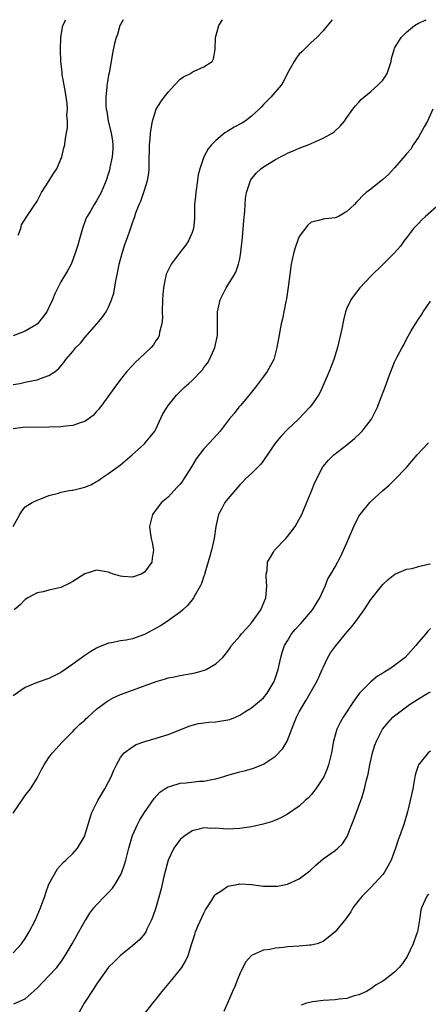
# Model space of a CAD drawing. Units: inches. Extents: x 2514000 to 2517000, y 1551000 to 1554000.
# Drawn here: x 2514804 to 2514873, y 1553835 to 1554000 of the extents above; entities that cross this region are included whole.
import ezdxf

# ---------------------------------------------------------------- set-up
doc = ezdxf.new("R2010")
doc.units = ezdxf.units.IN
doc.header["$MEASUREMENT"] = 0
doc.layers.add('LD25141551_2ft', color=135, linetype='Continuous')

msp = doc.modelspace()

# ---------------------------------------------------------------- linework, layer by layer
at = {"layer": 'LD25141551_2ft'}
for points, elevation in [([(2514821.43, 1554000), (2514821, 1553999.19), (2514820.91, 1553999), (2514820.47, 1553997.53), (2514820.26, 1553997), (2514820.01, 1553996.01), (2514819.64, 1553994.36), (2514819.43, 1553993), (2514819.09, 1553991.09), (2514819, 1553990.68), (2514818.74, 1553989.26), (2514818.71, 1553989), (2514818.71, 1553988.71), (2514818.52, 1553987), (2514818.55, 1553985.45), (2514818.6, 1553985), (2514818.68, 1553984.68), (2514818.94, 1553983), (2514819.41, 1553981), (2514819.63, 1553979.63), (2514819.7, 1553979), (2514819.7, 1553978.3), (2514819.61, 1553977), (2514819.23, 1553975.23), (2514819.19, 1553975), (2514819, 1553974.25), (2514818.6, 1553973), (2514817.77, 1553971), (2514817.48, 1553970.52), (2514817, 1553969.63), (2514816.58, 1553969), (2514816, 1553968), (2514815.38, 1553967), (2514815.26, 1553966.74), (2514814.64, 1553965), (2514814.05, 1553963), (2514813.83, 1553962.17), (2514813.45, 1553961), (2514813, 1553959.7), (2514812.7, 1553959), (2514812.1, 1553957.9), (2514811, 1553956), (2514809.96, 1553954.04), (2514809.57, 1553953), (2514809, 1553951.72), (2514808.65, 1553951), (2514807.93, 1553950.07), (2514807.07, 1553949), (2514807, 1553948.94), (2514805, 1553947.76), (2514803, 1553946.98)], 6510), ([(2514803, 1553938.82), (2514804.09, 1553939), (2514805, 1553939.18), (2514805.25, 1553939.25), (2514807, 1553939.57), (2514808, 1553940), (2514809, 1553940.31), (2514810.03, 1553941), (2514810.58, 1553941.42), (2514811.49, 1553942.51), (2514811.82, 1553943), (2514813, 1553944.33), (2514813.51, 1553945), (2514814.26, 1553945.74), (2514815, 1553946.67), (2514817.04, 1553949), (2514817.95, 1553950.05), (2514818.59, 1553951), (2514819, 1553951.79), (2514819.51, 1553953), (2514819.9, 1553954.1), (2514820.2, 1553956.2), (2514820.51, 1553957.49), (2514820.79, 1553959), (2514821.33, 1553961), (2514821.7, 1553962.3), (2514822.01, 1553963), (2514822.59, 1553964.59), (2514823, 1553965.92), (2514823.41, 1553967), (2514823.59, 1553967.59), (2514824.15, 1553969), (2514824.43, 1553969.57), (2514825, 1553971.42), (2514825.54, 1553973), (2514825.77, 1553974.23), (2514825.83, 1553975), (2514825.81, 1553975.81), (2514825.86, 1553979), (2514825.96, 1553979.96), (2514826.03, 1553981), (2514826.36, 1553983), (2514827, 1553985), (2514827.77, 1553986.23), (2514828.34, 1553987), (2514829, 1553987.85), (2514830.06, 1553989), (2514831, 1553990), (2514831.58, 1553990.42), (2514832.74, 1553991), (2514833, 1553991.17), (2514833.34, 1553991.34), (2514835, 1553992.08), (2514836.36, 1553993), (2514836.58, 1553993.42), (2514836.91, 1553995), (2514836.94, 1553997), (2514837.51, 1553999), (2514838.09, 1554000)], 6508), ([(2514856.5, 1554000), (2514855.38, 1553998.62), (2514855, 1553998.11), (2514853.93, 1553997), (2514853, 1553996.15), (2514851.41, 1553994.59), (2514851, 1553994.24), (2514850.47, 1553993.53), (2514850.12, 1553993), (2514849, 1553991.02), (2514848.36, 1553989.64), (2514847.95, 1553989), (2514846.22, 1553987), (2514845, 1553985.75), (2514844.64, 1553985.36), (2514844.28, 1553985), (2514843, 1553983.8), (2514841.9, 1553983), (2514841.35, 1553982.65), (2514840.05, 1553981.95), (2514839, 1553981.31), (2514838.53, 1553981), (2514837, 1553979.75), (2514836.29, 1553979), (2514835.69, 1553978.31), (2514834.99, 1553977.01), (2514834.29, 1553975), (2514834.02, 1553973.98), (2514833.91, 1553973), (2514833.62, 1553971), (2514833.6, 1553970.4), (2514833.44, 1553969), (2514833.39, 1553967.39), (2514833.43, 1553967), (2514833.42, 1553966.58), (2514833.26, 1553965), (2514833, 1553964.3), (2514832.46, 1553963), (2514831.88, 1553962.12), (2514831, 1553961), (2514829.48, 1553959), (2514829, 1553957.96), (2514828.68, 1553957.32), (2514828.58, 1553957), (2514828.51, 1553956.51), (2514828.19, 1553955), (2514828.08, 1553953.92), (2514828.04, 1553953), (2514828, 1553951), (2514828.02, 1553949.98), (2514827.94, 1553949), (2514827.57, 1553947.57), (2514827.5, 1553947), (2514827.34, 1553946.66), (2514827, 1553946.22), (2514826.54, 1553945.46), (2514826.14, 1553945), (2514825, 1553943.96), (2514823.48, 1553942.52), (2514823, 1553942.02), (2514822.08, 1553941), (2514821, 1553939.66), (2514819.89, 1553938.11), (2514817.86, 1553935.36), (2514817.59, 1553935), (2514817.35, 1553934.65), (2514817, 1553934.25), (2514816.41, 1553933.59), (2514815, 1553932.58), (2514814.42, 1553932.42), (2514813, 1553931.92), (2514811.84, 1553931.84), (2514811, 1553931.73), (2514809, 1553931.63), (2514807, 1553931.61), (2514805, 1553931.65), (2514803, 1553931.38)], 6506), ([(2514803, 1553914.99), (2514804.1, 1553917), (2514804.43, 1553917.57), (2514805, 1553918.3), (2514806.17, 1553919), (2514807, 1553919.41), (2514807.63, 1553919.63), (2514809, 1553920.16), (2514810.57, 1553920.57), (2514811, 1553920.74), (2514812.37, 1553921), (2514812.91, 1553921.09), (2514813, 1553921.1), (2514815, 1553921.57), (2514816.01, 1553921.99), (2514817, 1553922.52), (2514817.29, 1553922.71), (2514817.65, 1553923), (2514819, 1553923.89), (2514821, 1553925.34), (2514822.97, 1553927), (2514825, 1553928.85), (2514825.16, 1553929), (2514825.99, 1553930.01), (2514826.76, 1553931), (2514827, 1553931.45), (2514828.13, 1553933.87), (2514828.82, 1553935), (2514829, 1553935.26), (2514829.08, 1553935.36), (2514830.4, 1553937), (2514830.69, 1553937.31), (2514831, 1553937.63), (2514831.71, 1553938.29), (2514832.45, 1553939), (2514833, 1553939.5), (2514834.75, 1553941.25), (2514835, 1553941.64), (2514835.6, 1553942.4), (2514835.92, 1553943), (2514836.64, 1553944.64), (2514836.82, 1553945), (2514837.25, 1553947), (2514837.3, 1553949.3), (2514837.28, 1553951), (2514837.72, 1553953), (2514838.73, 1553955), (2514839.98, 1553957), (2514840.35, 1553957.66), (2514840.81, 1553959), (2514841, 1553959.89), (2514841.21, 1553961), (2514841.48, 1553963.48), (2514841.67, 1553966.33), (2514841.87, 1553967.87), (2514841.92, 1553969), (2514842, 1553970), (2514842.14, 1553971), (2514842.81, 1553973), (2514842.89, 1553973.11), (2514843.77, 1553974.23), (2514844.57, 1553975), (2514845, 1553975.31), (2514847, 1553976.55), (2514847.85, 1553977), (2514848.61, 1553977.39), (2514849, 1553977.6), (2514850, 1553978), (2514851, 1553978.46), (2514851.41, 1553978.59), (2514852.47, 1553979), (2514855, 1553980.1), (2514856.61, 1553981), (2514856.83, 1553981.17), (2514857.84, 1553982.16), (2514858.57, 1553983), (2514859, 1553983.58), (2514859.99, 1553985), (2514860.43, 1553985.57), (2514861, 1553986.14), (2514861.4, 1553986.6), (2514861.85, 1553987), (2514863, 1553987.93), (2514864.19, 1553989), (2514865, 1553989.88), (2514865.46, 1553990.54), (2514865.73, 1553991), (2514866.41, 1553993), (2514866.49, 1553993.51), (2514866.9, 1553995), (2514867, 1553995.21), (2514868.07, 1553997), (2514869, 1553997.93), (2514870.34, 1553999), (2514871, 1553999.42), (2514872.3, 1554000)], 6504), ([(2514803.83, 1553963.83), (2514804.25, 1553965), (2514804.4, 1553965.6), (2514805.28, 1553967), (2514806.6, 1553969), (2514806.78, 1553969.22), (2514807, 1553969.55), (2514807.77, 1553971), (2514809, 1553972.89), (2514809.78, 1553974.22), (2514810.29, 1553975), (2514811, 1553976.59), (2514811.16, 1553977), (2514811.51, 1553978.49), (2514811.64, 1553979), (2514811.74, 1553979.74), (2514811.95, 1553981), (2514812.12, 1553981.88), (2514812.13, 1553983), (2514812.01, 1553984.01), (2514812.11, 1553985), (2514812.04, 1553985.96), (2514811.76, 1553987.76), (2514811.52, 1553989), (2514811.21, 1553990.78), (2514811.19, 1553991.19), (2514811.01, 1553993), (2514810.95, 1553995), (2514811.01, 1553997), (2514811.25, 1553998.75), (2514811.34, 1553999), (2514811.65, 1553999.65), (2514811.77, 1554000)], 6512), ([(2514873.43, 1553985), (2514872.54, 1553983), (2514871.96, 1553982.04), (2514871, 1553980.31), (2514870.12, 1553979), (2514869.7, 1553978.3), (2514869, 1553977.48), (2514868.79, 1553977.21), (2514867, 1553975.16), (2514865.96, 1553974.04), (2514865, 1553973.2), (2514863, 1553971.59), (2514862.23, 1553971), (2514861.58, 1553970.42), (2514861, 1553969.76), (2514860.59, 1553969.41), (2514860.24, 1553969), (2514859, 1553967.82), (2514857.6, 1553967), (2514857.17, 1553966.83), (2514857, 1553966.74), (2514855.38, 1553966.62), (2514855, 1553966.53), (2514854.29, 1553966.29), (2514853, 1553966.01), (2514852.45, 1553965.55), (2514851, 1553963.61), (2514850.74, 1553963), (2514850.29, 1553961.71), (2514850.07, 1553961), (2514849.8, 1553959.8), (2514849.64, 1553959), (2514849.14, 1553955.14), (2514848.84, 1553953.16), (2514848.74, 1553952.74), (2514848.18, 1553949.82), (2514847.98, 1553949), (2514847.75, 1553947.75), (2514847.49, 1553946.51), (2514847.26, 1553945), (2514846.71, 1553943), (2514845.62, 1553941), (2514845, 1553940.14), (2514843.65, 1553938.35), (2514843, 1553937.53), (2514842.78, 1553937.22), (2514841.18, 1553935.36), (2514840.87, 1553935), (2514840.07, 1553933.93), (2514839.24, 1553933), (2514837.73, 1553931), (2514835.95, 1553929), (2514835, 1553928.02), (2514833.68, 1553926.32), (2514832.9, 1553925), (2514831.64, 1553923), (2514831.39, 1553922.61), (2514831, 1553922.11), (2514830.48, 1553921.52), (2514829.99, 1553921), (2514829, 1553919.9), (2514827.89, 1553919), (2514827.49, 1553918.51), (2514826.37, 1553917), (2514825.88, 1553915), (2514825.98, 1553914.02), (2514826.15, 1553913), (2514826.31, 1553912.31), (2514826.53, 1553911), (2514826.32, 1553909.68), (2514826.23, 1553909), (2514825, 1553907.3), (2514824.46, 1553907), (2514823, 1553906.46), (2514821.39, 1553906.61), (2514821, 1553906.63), (2514819.8, 1553907), (2514819.23, 1553907.23), (2514819, 1553907.3), (2514817, 1553907.65), (2514815, 1553907.03), (2514813, 1553905.77), (2514812.51, 1553905.49), (2514811, 1553904.78), (2514809, 1553904.31), (2514808.05, 1553904.05), (2514807, 1553903.85), (2514805.44, 1553903), (2514805, 1553902.73), (2514804.15, 1553901.85), (2514803.14, 1553901)], 6502), ([(2514874.49, 1553969), (2514872.19, 1553967), (2514871.58, 1553966.42), (2514871, 1553965.81), (2514870.17, 1553965), (2514869, 1553963.38), (2514868.66, 1553963), (2514868.01, 1553961.99), (2514867, 1553960.87), (2514865, 1553958.93), (2514863, 1553956.95), (2514861.14, 1553955), (2514860.21, 1553953.79), (2514859.67, 1553953), (2514859, 1553951.59), (2514858.77, 1553951), (2514858.4, 1553949.6), (2514858.12, 1553948.12), (2514857.42, 1553945), (2514856.8, 1553943), (2514856, 1553941), (2514855.11, 1553938.89), (2514854.5, 1553937.5), (2514854.21, 1553937), (2514853.05, 1553935.36), (2514852.79, 1553935), (2514850.87, 1553933), (2514849, 1553931.23), (2514847.89, 1553930.11), (2514847.03, 1553929), (2514845, 1553926.03), (2514844.55, 1553925.45), (2514844.08, 1553925), (2514843, 1553923.9), (2514841.98, 1553923), (2514841.51, 1553922.49), (2514841, 1553922), (2514839, 1553919.64), (2514838.53, 1553919), (2514838.02, 1553918.02), (2514837.45, 1553917), (2514836.98, 1553915), (2514836.69, 1553913), (2514836.25, 1553911), (2514836.01, 1553909.99), (2514835.15, 1553907.15), (2514835.1, 1553906.9), (2514835, 1553906.67), (2514834.58, 1553905.43), (2514834.38, 1553905), (2514833.51, 1553903.51), (2514833.24, 1553903), (2514833.15, 1553902.85), (2514833, 1553902.7), (2514832.25, 1553901.75), (2514831.45, 1553901), (2514831, 1553900.61), (2514829.66, 1553899.66), (2514829, 1553899.17), (2514827.69, 1553898.31), (2514826.38, 1553897.62), (2514825, 1553896.87), (2514823, 1553896.15), (2514821.94, 1553895.94), (2514821, 1553895.81), (2514819.49, 1553895.49), (2514819, 1553895.44), (2514818.02, 1553895), (2514817.28, 1553894.72), (2514817, 1553894.58), (2514816.01, 1553893.99), (2514815, 1553893.36), (2514813, 1553891.92), (2514811, 1553890.51), (2514809, 1553889.51), (2514807, 1553888.81), (2514805, 1553887.98), (2514803, 1553886.58)], 6500), ([(2514803, 1553866.89), (2514804.64, 1553869.36), (2514805, 1553869.86), (2514805.92, 1553871), (2514807, 1553872.75), (2514807.77, 1553874.23), (2514808.19, 1553875), (2514809, 1553876.22), (2514809.57, 1553877), (2514811.2, 1553878.8), (2514811.36, 1553879), (2514813, 1553880.61), (2514813.34, 1553881), (2514814.2, 1553881.8), (2514815, 1553882.51), (2514815.24, 1553882.76), (2514815.49, 1553883), (2514817, 1553884.35), (2514818.51, 1553885.49), (2514819, 1553885.81), (2514819.78, 1553886.22), (2514821, 1553886.8), (2514823, 1553887.55), (2514827, 1553888.96), (2514828.54, 1553889.46), (2514829, 1553889.58), (2514829.72, 1553889.72), (2514831, 1553890.01), (2514833.55, 1553890.45), (2514835.12, 1553890.88), (2514835.36, 1553891), (2514837, 1553891.93), (2514838.18, 1553893), (2514839, 1553894.08), (2514839.38, 1553894.62), (2514839.62, 1553895), (2514841, 1553896.61), (2514841.29, 1553897), (2514842.15, 1553897.85), (2514843, 1553898.82), (2514844.56, 1553901), (2514845.36, 1553903), (2514845.54, 1553905), (2514845.44, 1553906.56), (2514845.46, 1553907), (2514845.6, 1553907.6), (2514845.68, 1553909), (2514846.7, 1553910.7), (2514846.84, 1553911), (2514848.72, 1553913), (2514849, 1553913.33), (2514850.29, 1553915), (2514851, 1553916.24), (2514851.41, 1553917), (2514851.89, 1553918.11), (2514853, 1553920.8), (2514853.63, 1553922.37), (2514854.96, 1553925), (2514855.88, 1553926.12), (2514856.79, 1553927), (2514859, 1553928.7), (2514860.28, 1553929.72), (2514861.28, 1553930.72), (2514861.53, 1553931), (2514863.1, 1553933), (2514863.76, 1553934.24), (2514864.12, 1553935), (2514864.25, 1553935.36), (2514864.78, 1553936.78), (2514865.47, 1553938.53), (2514865.62, 1553939), (2514865.99, 1553939.99), (2514867, 1553942.53), (2514867.44, 1553943.44), (2514868.25, 1553945), (2514868.53, 1553945.47), (2514869, 1553946.42), (2514869.79, 1553947.79), (2514870.51, 1553949), (2514871, 1553949.78), (2514871.5, 1553950.5), (2514871.81, 1553951), (2514873, 1553952.77)], 6498), ([(2514803, 1553843.48), (2514804.37, 1553845), (2514805, 1553845.88), (2514805.69, 1553847), (2514806.74, 1553849), (2514807.58, 1553851), (2514808.28, 1553853), (2514808.45, 1553853.55), (2514809, 1553855), (2514810.44, 1553857.56), (2514811.38, 1553858.62), (2514811.83, 1553859), (2514813, 1553860.16), (2514813.78, 1553861), (2514814.94, 1553863), (2514815.89, 1553866.11), (2514816.21, 1553867), (2514817.18, 1553869), (2514818.38, 1553871), (2514819, 1553872.13), (2514819.45, 1553873), (2514819.88, 1553874.12), (2514820.32, 1553875), (2514821, 1553876.26), (2514821.62, 1553877), (2514823, 1553878.03), (2514823.61, 1553878.39), (2514825.09, 1553878.91), (2514827, 1553879.46), (2514829, 1553880.1), (2514832.51, 1553881.49), (2514833, 1553881.65), (2514834.07, 1553881.93), (2514835, 1553882.04), (2514835.82, 1553882.18), (2514837, 1553882.2), (2514837.67, 1553882.33), (2514839, 1553882.53), (2514839.37, 1553882.63), (2514840.28, 1553883), (2514841, 1553883.31), (2514841.87, 1553883.87), (2514843, 1553884.56), (2514844.33, 1553885.67), (2514845, 1553886.25), (2514845.62, 1553887), (2514846.77, 1553889), (2514846.84, 1553889.16), (2514847, 1553889.63), (2514847.43, 1553891), (2514847.92, 1553893), (2514848.15, 1553893.85), (2514848.54, 1553895), (2514849, 1553895.83), (2514849.72, 1553897), (2514850.3, 1553897.7), (2514851.27, 1553898.73), (2514853.2, 1553901), (2514854.45, 1553903), (2514855, 1553904.25), (2514855.37, 1553905), (2514855.79, 1553906.21), (2514856.3, 1553907), (2514857, 1553908.22), (2514857.97, 1553910.03), (2514858.44, 1553911), (2514859, 1553912.24), (2514859.8, 1553914.2), (2514860.15, 1553915), (2514861, 1553916.71), (2514861.19, 1553917), (2514862.83, 1553919), (2514863, 1553919.18), (2514865, 1553921), (2514866.07, 1553921.93), (2514867, 1553922.81), (2514869, 1553924.9), (2514870.79, 1553927), (2514872.7, 1553929)], 6496), ([(2514803.09, 1553834.91), (2514805, 1553835.75), (2514807, 1553837.54), (2514809, 1553839.59), (2514810.3, 1553841), (2514810.61, 1553841.39), (2514811, 1553841.93), (2514811.44, 1553842.56), (2514811.73, 1553843), (2514812.91, 1553845), (2514814, 1553847), (2514815, 1553848.76), (2514815.17, 1553849), (2514815.86, 1553850.14), (2514816.55, 1553851), (2514817, 1553851.52), (2514818.39, 1553853), (2514818.71, 1553853.29), (2514819, 1553853.57), (2514819.66, 1553854.34), (2514820.1, 1553855), (2514821, 1553856.48), (2514821.25, 1553857), (2514821.69, 1553858.31), (2514821.89, 1553859), (2514822.37, 1553861), (2514822.94, 1553863), (2514823, 1553863.14), (2514823.83, 1553865), (2514824.24, 1553865.76), (2514825.01, 1553866.99), (2514826.65, 1553869.35), (2514827.6, 1553870.4), (2514828.45, 1553871), (2514829, 1553871.34), (2514829.44, 1553871.44), (2514831, 1553871.93), (2514832.01, 1553872.01), (2514834.25, 1553872.25), (2514835, 1553872.28), (2514836.62, 1553872.62), (2514837, 1553872.66), (2514838.16, 1553873), (2514839, 1553873.29), (2514841, 1553873.84), (2514841.95, 1553874.05), (2514843, 1553874.32), (2514843.51, 1553874.49), (2514844.7, 1553875), (2514845, 1553875.11), (2514847, 1553876.45), (2514848.24, 1553877.76), (2514848.95, 1553879), (2514850.09, 1553881.91), (2514850.52, 1553883), (2514851, 1553883.9), (2514851.63, 1553885), (2514852.14, 1553885.86), (2514852.85, 1553887), (2514853.97, 1553889), (2514854.27, 1553889.73), (2514854.86, 1553891), (2514855, 1553891.33), (2514855.79, 1553893), (2514856.22, 1553893.78), (2514857.07, 1553894.93), (2514858.77, 1553897), (2514859.81, 1553898.19), (2514860.42, 1553899), (2514861.86, 1553901), (2514863, 1553902.75), (2514865, 1553905.23), (2514865.91, 1553906.09), (2514867.01, 1553906.99), (2514869, 1553907.84), (2514869.96, 1553907.96), (2514871, 1553908.25), (2514872.64, 1553908.64), (2514873, 1553908.75)], 6494), ([(2514873, 1553897.85), (2514872.57, 1553897.43), (2514872.21, 1553897), (2514871, 1553895.57), (2514870.56, 1553895), (2514868.74, 1553893), (2514867, 1553891.65), (2514866.02, 1553891), (2514865.37, 1553890.63), (2514865, 1553890.36), (2514864.12, 1553889.88), (2514863, 1553888.92), (2514861.13, 1553887), (2514860.19, 1553885.81), (2514858.34, 1553883), (2514857.87, 1553882.13), (2514857.32, 1553881), (2514856.76, 1553879), (2514856.41, 1553877), (2514855.92, 1553875), (2514855.67, 1553874.33), (2514855.11, 1553873), (2514855, 1553872.8), (2514853.8, 1553871), (2514853, 1553869.99), (2514852.52, 1553869.48), (2514852.01, 1553869), (2514851, 1553868.1), (2514849, 1553866.74), (2514847.9, 1553866.1), (2514847, 1553865.7), (2514846.5, 1553865.5), (2514844.95, 1553865.05), (2514843, 1553864.61), (2514841, 1553864.31), (2514839, 1553864.24), (2514838.26, 1553864.26), (2514837, 1553864.36), (2514836.35, 1553864.35), (2514835, 1553864.42), (2514834.22, 1553864.22), (2514833, 1553863.94), (2514831.63, 1553863), (2514831.27, 1553862.73), (2514831, 1553862.49), (2514829.94, 1553861), (2514829, 1553859.04), (2514828.26, 1553856.26), (2514827.82, 1553854.18), (2514826.91, 1553851), (2514826.44, 1553849.56), (2514826.21, 1553849), (2514825.42, 1553847.42), (2514825.23, 1553847), (2514825.15, 1553846.85), (2514825, 1553846.63), (2514824.27, 1553845.73), (2514823, 1553844.67), (2514821, 1553843.04), (2514819.99, 1553842.01), (2514819, 1553841.05), (2514817, 1553838.23), (2514816.54, 1553837.46), (2514814.91, 1553835), (2514813.76, 1553833)], 6492), ([(2514824.87, 1553833), (2514826.42, 1553835), (2514827, 1553835.68), (2514827.97, 1553837), (2514829.66, 1553839), (2514831.28, 1553841), (2514831.92, 1553842.07), (2514832.34, 1553843), (2514832.89, 1553844.89), (2514833, 1553845.23), (2514833.47, 1553846.53), (2514833.61, 1553847), (2514834.04, 1553848.04), (2514835, 1553850.15), (2514835.29, 1553850.71), (2514835.46, 1553851), (2514836.32, 1553852.32), (2514836.84, 1553853.16), (2514837, 1553853.32), (2514837.83, 1553853.83), (2514839, 1553854.63), (2514839.27, 1553854.73), (2514840.85, 1553855), (2514841, 1553855.02), (2514843, 1553854.92), (2514845, 1553854.68), (2514847, 1553854.64), (2514847.32, 1553854.68), (2514849, 1553855.01), (2514851, 1553855.87), (2514852.79, 1553857.21), (2514853.8, 1553858.2), (2514855, 1553859.26), (2514857, 1553860.63), (2514857.46, 1553861), (2514858.26, 1553861.74), (2514859.02, 1553862.98), (2514859.81, 1553865), (2514860.16, 1553865.84), (2514861.35, 1553869), (2514861.49, 1553869.49), (2514861.97, 1553871), (2514862.24, 1553872.24), (2514862.55, 1553873.45), (2514862.84, 1553875), (2514863.28, 1553877), (2514863.69, 1553878.31), (2514863.93, 1553879), (2514864.94, 1553881), (2514865.89, 1553882.11), (2514866.72, 1553883), (2514867, 1553883.25), (2514869, 1553884.76), (2514869.35, 1553885), (2514871, 1553886.06), (2514872.56, 1553887), (2514873, 1553887.24)], 6490), ([(2514873, 1553877.28), (2514872.65, 1553877), (2514870.99, 1553875), (2514870.51, 1553873.49), (2514870.37, 1553873), (2514870.03, 1553871), (2514869.61, 1553869), (2514869.14, 1553867.14), (2514868.53, 1553865), (2514867.82, 1553863), (2514867.59, 1553862.41), (2514867.13, 1553861), (2514866.41, 1553859), (2514865.29, 1553857), (2514865, 1553856.63), (2514863, 1553854.44), (2514861.53, 1553853), (2514861, 1553852.28), (2514860.01, 1553851), (2514859.63, 1553850.37), (2514858.82, 1553849.18), (2514857, 1553846.97), (2514855, 1553845.37), (2514853.98, 1553845), (2514853, 1553844.73), (2514852.74, 1553844.74), (2514851, 1553844.59), (2514849, 1553844.46), (2514848.37, 1553844.37), (2514847, 1553844.26), (2514846.05, 1553844.05), (2514845, 1553843.94), (2514843, 1553843.05), (2514842.03, 1553841.97), (2514841.5, 1553841), (2514841, 1553839.95), (2514840.64, 1553839), (2514840.16, 1553837.84), (2514839.82, 1553837), (2514838.93, 1553835), (2514838.35, 1553833.65)], 6488), ([(2514872.67, 1553853.33), (2514872.41, 1553853), (2514871.53, 1553851), (2514871.39, 1553850.61), (2514871.18, 1553849), (2514870.82, 1553847), (2514870.75, 1553846.75), (2514870.09, 1553845), (2514869.12, 1553842.88), (2514869, 1553842.68), (2514868.31, 1553841.69), (2514867.77, 1553841), (2514867, 1553840.25), (2514865.43, 1553839), (2514865, 1553838.7), (2514863.92, 1553838.08), (2514863, 1553837.44), (2514862.27, 1553837), (2514861, 1553836.41), (2514860.23, 1553836.23), (2514859, 1553835.82), (2514857.7, 1553835.7), (2514857, 1553835.59), (2514855, 1553835.48), (2514853.24, 1553835.24), (2514853, 1553835.22), (2514852.23, 1553835), (2514851.31, 1553834.69)], 6486)]:
    msp.add_lwpolyline(points, dxfattribs=dict(at, elevation=elevation))

doc.saveas('drawing.dxf')
